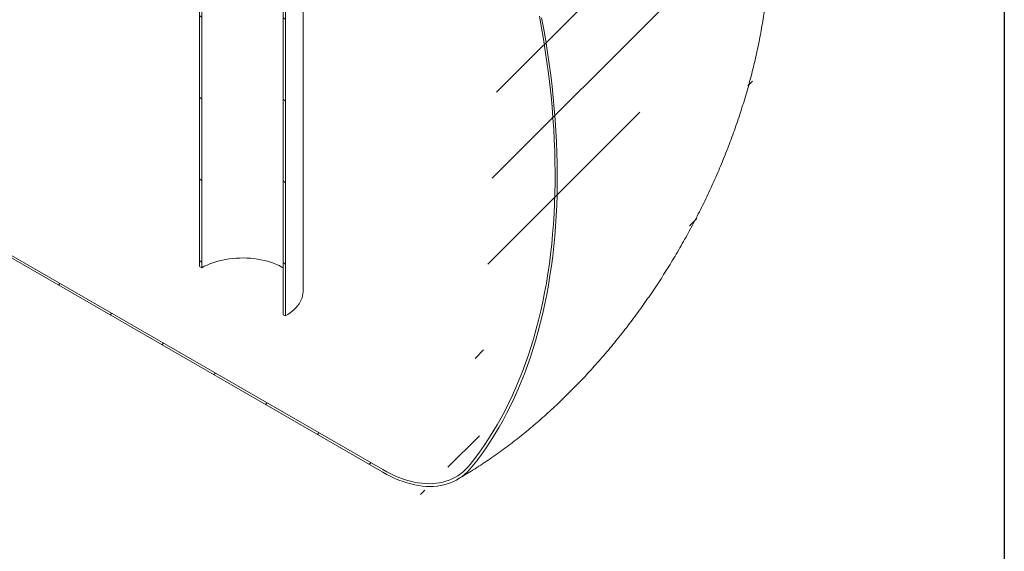
# Model space of a CAD drawing. Units: millimetres. Extents: x 8 to 412, y 5 to 290.
# Drawn here: x 357 to 411, y 142 to 172 of the extents above; entities that cross this region are included whole.
import ezdxf

# ---------------------------------------------------------------- set-up
doc = ezdxf.new("R2010")
doc.units = ezdxf.units.MM

msp = doc.modelspace()

# ---------------------------------------------------------------- hatches: boundary and pattern name
at = {"linetype": 'Continuous', "lineweight": 0}
h = msp.add_hatch(dxfattribs=at)
h.set_pattern_fill('ANSI31', style=0)
edge = h.paths.add_edge_path(flags=0)
edge.add_line((258.105765, 253.417474), (258.040308, 253.455262))
edge.add_arc((284.740121, 221.819844), 42.666667, 130.1638581, 188.8366879)
edge.add_arc((264.161815, 218.62066), 8.2, 188.8366879, 270)
edge.add_line((264.161815, 211.925026), (376.971914, 146.801142))
edge.add_arc((376.971914, 153.496776), 8.2, 270, 307.3557921)
edge.add_arc((356.393608, 180.455167), 42.666667, 307.3557921, 356.7507089)
edge.add_line((383.898395, 178.893673), (383.769073, 178.968329))
edge.add_arc((356.393608, 180.455167), 42.5, 307.3557921, 356.8911615, ccw=False)
edge.add_arc((376.971914, 153.496776), 8.033333, 270, 307.3557921, ccw=False)
edge.add_line((376.971914, 146.937232), (284.386567, 200.385615))
edge.add_line((284.386567, 200.385615), (284.386567, 237.674312))
edge.add_line((284.386567, 237.674312), (284.268716, 237.742346))
edge.add_line((284.268716, 237.742346), (284.268716, 200.453649))
edge.add_line((284.268716, 200.453649), (264.161815, 212.061116))
edge.add_arc((264.161815, 218.62066), 8.033333, 188.8366879, 270, ccw=False)
edge.add_arc((284.740121, 221.819844), 42.5, 130.0934345, 188.8366879, ccw=False)
edge.add_arc((258.105765, 251.784393), 2, 87.5930077, 90)
h = msp.add_hatch(dxfattribs=at)
h.set_pattern_fill('ANSI31', angle=90, style=0)
h.paths.add_polyline_path([(367.02378, 187.981948), (366.905929, 188.049982), (366.905929, 158.110153), (367.02378, 158.042119)], flags=0)
h = msp.add_hatch(dxfattribs=at)
h.set_pattern_fill('ANSI31', angle=90, style=0)
h.paths.add_polyline_path([(371.502123, 155.456826), (371.619974, 155.388792), (371.619974, 185.328622), (371.502123, 185.396656)], flags=0)

# ---------------------------------------------------------------- linework, layer by layer
at = {"color": 7, "linetype": 'Continuous', "lineweight": 30}
msp.add_line((411.130078, 290.301252), (411.130078, 5.363467), dxfattribs=at)
at = {"color": 7, "linetype": 'Continuous', "lineweight": 15}
for p, q in [((376.971914, 146.801142), (264.161815, 211.925026)), ((284.386567, 200.385615), (376.971914, 146.937232)), ((366.905929, 188.049982), (366.905929, 158.110153)), ((367.02378, 187.981948), (367.02378, 158.042119)), ((371.502123, 155.456826), (371.502123, 185.396656)), ((371.619974, 155.388792), (371.619974, 185.328622)), ((372.596285, 156.749473), (372.596285, 183.982088)), ((366.905929, 158.110153), (367.02378, 158.042119)), ((371.502123, 155.456826), (371.619974, 155.388792))]:
    msp.add_line(p, q, dxfattribs=at)
at = {"color": 7, "linetype": 'Continuous', "lineweight": 15, "flags": 128}
for points in [[(381.768211, 147.213438), (382.034984, 147.554044), (382.294528, 147.903925), (382.546769, 148.262985), (382.791637, 148.63112), (383.029062, 149.008228), (383.258977, 149.394202), (383.481318, 149.788934), (383.696022, 150.192311), (383.903028, 150.604221), (384.102278, 151.024547), (384.293716, 151.453171), (384.477288, 151.889972), (384.652941, 152.334826), (384.820628, 152.787609), (384.980299, 153.248192), (385.131911, 153.716446), (385.27542, 154.192239), (385.410787, 154.675436), (385.537972, 155.165902), (385.65694, 155.663497), (385.767658, 156.168083), (385.870094, 156.679516), (385.96422, 157.197652), (386.050008, 157.722346), (386.127435, 158.253448), (386.196479, 158.790811), (386.25712, 159.334281), (386.309341, 159.883707), (386.353128, 160.438932), (386.388468, 160.999801), (386.415351, 161.566154), (386.43377, 162.137834), (386.44372, 162.714678), (386.445197, 163.296523), (386.438201, 163.883207), (386.422735, 164.474562), (386.398802, 165.070424), (386.366409, 165.670622), (386.325566, 166.27499), (386.276284, 166.883355), (386.218577, 167.495546), (386.15246, 168.111392), (386.077954, 168.730718), (385.995078, 169.353349), (385.903857, 169.97911), (385.804315, 170.607825), (385.696482, 171.239316), (385.580386, 171.873406)], [(385.705154, 171.785112), (385.820796, 171.149886), (385.928171, 170.517274), (386.027248, 169.887454), (386.118001, 169.260603), (386.200402, 168.636897), (386.27443, 168.016511), (386.340064, 167.399619), (386.397284, 166.786395), (386.446075, 166.177011), (386.486424, 165.571638), (386.518318, 164.970447), (386.541749, 164.373606), (386.556711, 163.781283), (386.563199, 163.193644), (386.561211, 162.610854), (386.550748, 162.033078), (386.531812, 161.460477), (386.50441, 160.893212), (386.468549, 160.331442), (386.424238, 159.775327), (386.371491, 159.225021), (386.310322, 158.680679), (386.240749, 158.142454), (386.16279, 157.610498), (386.076468, 157.08496), (385.981807, 156.565987), (385.878834, 156.053726), (385.767577, 155.54832), (385.648068, 155.049911), (385.520341, 154.558639), (385.384431, 154.074642), (385.240376, 153.598057), (385.088217, 153.129017), (384.927997, 152.667653), (384.759761, 152.214096), (384.583555, 151.768473), (384.39943, 151.330909), (384.207438, 150.901528), (384.007631, 150.480448), (383.800066, 150.06779), (383.584803, 149.663669), (383.3619, 149.268198), (383.131421, 148.881488), (382.89343, 148.503649), (382.647994, 148.134786), (382.395183, 147.775003), (382.135067, 147.424401), (381.867719, 147.083078)], [(371.502123, 158.042119), (371.432105, 158.081313), (371.285966, 158.155875), (371.132153, 158.225102), (370.971249, 158.288732), (370.803866, 158.346522), (370.630636, 158.398255), (370.452219, 158.443733), (370.269291, 158.482784), (370.082545, 158.51526), (369.89269, 158.541038), (369.700446, 158.56002), (369.506543, 158.572134), (369.311716, 158.577334), (369.116704, 158.5756), (368.922246, 158.566939), (368.729081, 158.551383), (368.537941, 158.528993), (368.349552, 158.499852), (368.164627, 158.464072), (367.983868, 158.421787), (367.807962, 158.373158), (367.637574, 158.318371), (367.473353, 158.257632), (367.31592, 158.191172), (367.165872, 158.119243), (367.02378, 158.042119)], [(371.619974, 155.388792), (371.755466, 155.47179), (371.882203, 155.559275), (371.999739, 155.650941), (372.107663, 155.746465), (372.205594, 155.845513), (372.29319, 155.947735), (372.370141, 156.052774), (372.436179, 156.16026), (372.49107, 156.269816), (372.534622, 156.381056), (372.566683, 156.493591), (372.587139, 156.607024), (372.595919, 156.720958), (372.596285, 156.749473)], [(376.971914, 146.937232), (377.191508, 146.815366), (377.410774, 146.703489), (377.629384, 146.601768), (377.847011, 146.510355), (378.06333, 146.429387), (378.278017, 146.358984), (378.490752, 146.299253), (378.701216, 146.250282), (378.909094, 146.212144), (379.114076, 146.184897), (379.315856, 146.168582), (379.514132, 146.163222), (379.708607, 146.168826), (379.898991, 146.185385), (380.084998, 146.212875), (380.266352, 146.251254), (380.44278, 146.300465), (380.61402, 146.360435), (380.779814, 146.431074), (380.939916, 146.512276), (381.094085, 146.60392), (381.242092, 146.705869), (381.383714, 146.81797), (381.518741, 146.940056), (381.646971, 147.071944), (381.768211, 147.213438)], [(381.867719, 147.083078), (381.743964, 146.938649), (381.613074, 146.804024), (381.475245, 146.679405), (381.330684, 146.564978), (381.179607, 146.460914), (381.022239, 146.367369), (380.858816, 146.284482), (380.689582, 146.212378), (380.51479, 146.151164), (380.334701, 146.100932), (380.149585, 146.061756), (379.959718, 146.033696), (379.765385, 146.016793), (379.566875, 146.011073), (379.364486, 146.016544), (379.15852, 146.033199), (378.949285, 146.061011), (378.737093, 146.099939), (378.522263, 146.149927), (378.305115, 146.210897), (378.085974, 146.28276), (377.865167, 146.365408), (377.643025, 146.458718), (377.419879, 146.562549), (377.196064, 146.676748), (376.971914, 146.801142)]]:
    msp.add_lwpolyline(points, dxfattribs=at)
at = {"color": 7, "linetype": 'Continuous', "lineweight": 15}
msp.add_open_spline([(381.07158, 146.395176), (381.151863, 146.441872), (381.373084, 146.570544), (381.732905, 146.78848), (382.150263, 147.051386), (382.564692, 147.323285), (382.976181, 147.603894), (383.384508, 147.893037), (383.789485, 148.190484), (384.190942, 148.496024), (384.588726, 148.809449), (384.982694, 149.130556), (385.372715, 149.459143), (385.758665, 149.795013), (386.140432, 150.137975), (386.517908, 150.487841), (386.890992, 150.844426), (387.259589, 151.207551), (387.623609, 151.57704), (387.982966, 151.952723), (388.337575, 152.334432), (388.687356, 152.722001), (389.03223, 153.115269), (389.372119, 153.514079), (389.706947, 153.918273), (390.036639, 154.327698), (390.361119, 154.742202), (390.680313, 155.161636), (390.994145, 155.585852), (391.302542, 156.014703), (391.605426, 156.448045), (391.902724, 156.885732), (392.194359, 157.327623), (392.480253, 157.773575), (392.760331, 158.223449), (393.034513, 158.677103), (393.302722, 159.134399), (393.564876, 159.595196), (393.820892, 160.059351), (394.070687, 160.526722), (394.314179, 160.99717), (394.551284, 161.470558), (394.78192, 161.946751), (395.006001, 162.425614), (395.223444, 162.907011), (395.43416, 163.390808), (395.638062, 163.876871), (395.83506, 164.365065), (396.025064, 164.855255), (396.207982, 165.347308), (396.383719, 165.841088), (396.55218, 166.336458), (396.713268, 166.833283), (396.866882, 167.331422), (397.012922, 167.830736), (397.151284, 168.331081), (397.281863, 168.832312), (397.40455, 169.334278), (397.519238, 169.836827), (397.625813, 170.339798), (397.724163, 170.843027), (397.814173, 171.346342), (397.895727, 171.849563), (397.96871, 172.352501), (398.033004, 172.854958), (398.088493, 173.356725), (398.135065, 173.857581), (398.172606, 174.357292), (398.20101, 174.855607), (398.220174, 175.35225), (398.230001, 175.846928), (398.230408, 176.339343), (398.22132, 176.829191), (398.202673, 177.31616), (398.174419, 177.79993), (398.13652, 178.280174), (398.088958, 178.756563), (398.031729, 179.228766), (397.964845, 179.696457), (397.888335, 180.159315), (397.802245, 180.617029), (397.706635, 181.069301), (397.601582, 181.515845), (397.487172, 181.956397), (397.363506, 182.390706), (397.230693, 182.818543), (397.088851, 183.239699), (396.938103, 183.653984), (396.77858, 184.061224), (396.610414, 184.461264), (396.433739, 184.853964), (396.248695, 185.2392), (396.055417, 185.616857), (395.854045, 185.986832), (395.644716, 186.349029), (395.427568, 186.703362), (395.20274, 187.049747), (394.970369, 187.388105), (394.730592, 187.718361), (394.483548, 188.04044), (394.229375, 188.354271), (393.968211, 188.659782), (393.700198, 188.9569), (393.425475, 189.245554), (393.144185, 189.525672), (392.856471, 189.797182), (392.562479, 190.060013), (392.262354, 190.314093), (391.956242, 190.559344), (391.644305, 190.795719), (391.326642, 191.02306), (391.003587, 191.24162), (390.674612, 191.450131), (390.441182, 191.592667), (390.315982, 191.662985), (390.303858, 191.669794)], degree=3, knots=[0, 0, 0, 0, 0.005296829, 0.014595595, 0.023894245, 0.033199903, 0.042509533, 0.051819825, 0.061128145, 0.070432418, 0.079730857, 0.089021946, 0.098304428, 0.107577292, 0.116839751, 0.126091227, 0.135331326, 0.144559827, 0.153776658, 0.162981881, 0.172175677, 0.181358329, 0.190530211, 0.199691777, 0.208843547, 0.217986099, 0.22712006, 0.236246103, 0.245364934, 0.254477289, 0.263583932, 0.272685646, 0.281783234, 0.290877511, 0.299969306, 0.309059456, 0.318148805, 0.327238202, 0.336328364, 0.345419997, 0.354513954, 0.363611086, 0.372712243, 0.381818264, 0.390929983, 0.400048223, 0.409173789, 0.418307471, 0.427450036, 0.436602223, 0.44576474, 0.454938255, 0.464123389, 0.47332071, 0.482530719, 0.491753846, 0.50099043, 0.510240711, 0.519504813, 0.528782727, 0.538074296, 0.547379191, 0.556696896, 0.566026686, 0.575367602, 0.584718437, 0.594077714, 0.603443667, 0.612814233, 0.622186758, 0.631557872, 0.640924489, 0.650283238, 0.659630495, 0.668962415, 0.678274986, 0.687564082, 0.696825529, 0.706055177, 0.715248976, 0.724403043, 0.73351374, 0.742577733, 0.751592049, 0.760554115, 0.769461797, 0.77831341, 0.78710773, 0.795843987, 0.80452185, 0.813141402, 0.821703114, 0.830207812, 0.838656637, 0.847051011, 0.855392603, 0.86368329, 0.871925126, 0.880120313, 0.888271174, 0.896380128, 0.904449667, 0.912482344, 0.920480754, 0.928447522, 0.936385296, 0.944296733, 0.952184501, 0.960051269, 0.967899708, 0.975732486, 0.983552268, 0.99136172, 0.999163505, 1, 1, 1, 1], dxfattribs=at)

doc.saveas('drawing.dxf')
